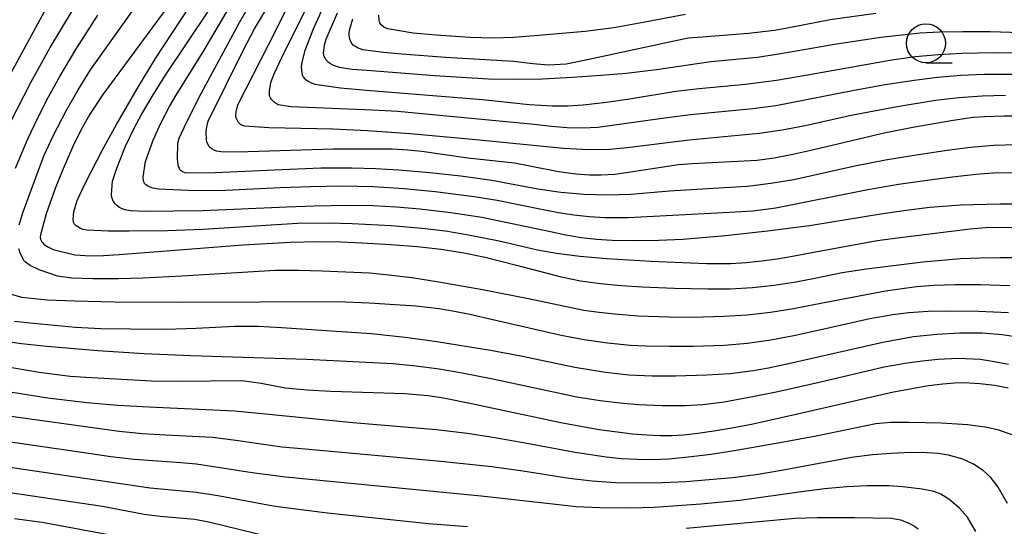
# Model space of a CAD drawing. Units: metres. Extents: x -48055 to -45747, y -124591 to -122873.
# Drawn here: x -46381 to -46318, y -123335 to -123303 of the extents above; entities that cross this region are included whole.
import ezdxf

# ---------------------------------------------------------------- set-up
doc = ezdxf.new("R2010")
doc.units = ezdxf.units.M
doc.header["$LTSCALE"] = 2.5
doc.layers.get('0').update_dxf_attribs({"linetype": 'CONTINUOUS'})
for name, color, linetype in [('6331000', 7, 'CONTINUOUS'), ('7101000', 7, 'CONTINUOUS'), ('7102000', 7, 'CONTINUOUS')]:
    doc.layers.add(name, color=color, linetype=linetype)

# ---------------------------------------------------------------- blocks, each defined once
blk = doc.blocks.new('633100')
at = {"color": 0, "linetype": 'ByBlock', "lineweight": -2}
blk.add_lwpolyline([(0, -0.5), (0.67, -0.5)], dxfattribs=at)
blk.add_circle((0, 0), 0.5, dxfattribs=at)

msp = doc.modelspace()

# ---------------------------------------------------------------- linework, layer by layer
at = {"layer": '7101000', "flags": 128}
for points, elevation in [([(-46316.675, -123309.145), (-46317.924, -123309.142), (-46319.141, -123309.185), (-46319.889, -123309.231), (-46321.157, -123309.405), (-46323.741, -123309.862), (-46325.578, -123310.231), (-46330.075, -123311.298), (-46331.416, -123311.597), (-46332.613, -123311.825), (-46333.704, -123311.97), (-46337.859, -123312.192), (-46338.732, -123312.241), (-46342.081, -123312.757), (-46342.823, -123312.858), (-46343.695, -123312.917), (-46344.443, -123312.905), (-46345.314, -123312.838), (-46346.426, -123312.689), (-46348.14, -123312.346), (-46349.245, -123312.151), (-46352.221, -123311.828), (-46355.173, -123311.401), (-46356.057, -123311.302), (-46357.055, -123311.247), (-46360.834, -123311.257), (-46366.973, -123311.445), (-46368.033, -123311.428), (-46368.314, -123311.372), (-46368.457, -123311.318), (-46368.578, -123311.251), (-46368.681, -123311.17), (-46368.725, -123311.124), (-46368.764, -123311.075), (-46368.857, -123310.918), (-46368.919, -123310.77), (-46368.943, -123310.679), (-46368.97, -123310.137), (-46368.93, -123309.829), (-46368.829, -123309.448), (-46366.571, -123304.902), (-46365.865, -123303.554), (-46364.263, -123300.812)], 280), ([(-46371.362, -123302.033), (-46375.577, -123307.741), (-46376.401, -123309.016), (-46377.005, -123310.084), (-46377.491, -123311.074), (-46378.188, -123312.652), (-46378.632, -123313.767), (-46379.212, -123315.383), (-46379.568, -123316.719), (-46379.58, -123316.897), (-46379.56, -123317.014), (-46379.521, -123317.097), (-46379.473, -123317.176), (-46379.416, -123317.25), (-46379.351, -123317.32), (-46379.278, -123317.386), (-46379.105, -123317.504), (-46378.765, -123317.658), (-46377.372, -123318), (-46376.378, -123318.065), (-46375.533, -123318.053), (-46374.543, -123317.996), (-46371.783, -123317.783), (-46366.621, -123317.366), (-46363.573, -123317.193), (-46361.842, -123317.156), (-46360.349, -123317.181), (-46359.015, -123317.242), (-46357.158, -123317.35), (-46355.475, -123317.48), (-46353.927, -123317.649), (-46352.474, -123317.877), (-46351.104, -123318.165), (-46349.11, -123318.661), (-46346.243, -123319.424), (-46345.01, -123319.665), (-46343.735, -123319.847), (-46342.418, -123319.967), (-46341.066, -123320.05), (-46338.991, -123320.14), (-46336.858, -123320.192), (-46335.426, -123320.178), (-46334.012, -123320.097), (-46332.616, -123319.947), (-46331.237, -123319.728), (-46330.017, -123319.501), (-46328.279, -123319.148), (-46326.721, -123318.895), (-46323.099, -123318.455), (-46320.688, -123318.246), (-46319.443, -123318.192), (-46318.171, -123318.171), (-46316.872, -123318.183)], 290), ([(-46326.125, -123302.576), (-46329.034, -123302.975), (-46331.553, -123303.467), (-46332.598, -123303.652), (-46334.264, -123303.848), (-46337.223, -123304.076), (-46338.118, -123304.153), (-46344.783, -123305.578), (-46345.932, -123305.802), (-46347.065, -123305.883), (-46348.055, -123305.785), (-46349.299, -123305.631), (-46353.653, -123305.373), (-46356.455, -123305.172), (-46357.617, -123305.066), (-46358.937, -123304.881), (-46359.122, -123304.826), (-46359.282, -123304.761), (-46359.419, -123304.688), (-46359.53, -123304.605), (-46359.618, -123304.514), (-46359.681, -123304.413), (-46359.727, -123304.307), (-46359.764, -123304.199), (-46359.79, -123304.089), (-46359.806, -123303.977), (-46359.812, -123303.863), (-46359.793, -123303.63), (-46359.589, -123302.918)], 270), ([(-46317.652, -123326.536), (-46318.51, -123326.379), (-46319.451, -123326.269), (-46320.473, -123326.207), (-46321.079, -123326.216), (-46321.833, -123326.279), (-46322.736, -123326.398), (-46324.986, -123326.8), (-46331.13, -123328.212), (-46334.061, -123328.855), (-46335.337, -123329.102), (-46336.487, -123329.299), (-46337.511, -123329.447), (-46338.408, -123329.544), (-46339.179, -123329.593), (-46339.93, -123329.595), (-46340.77, -123329.558), (-46341.696, -123329.479), (-46343.813, -123329.199), (-46346.28, -123328.755), (-46351.996, -123327.54), (-46353.774, -123327.172), (-46354.763, -123327.026), (-46356.256, -123326.898), (-46360.995, -123326.747), (-46362.5, -123326.673), (-46363.921, -123326.542), (-46365.457, -123326.236), (-46366.692, -123326.07), (-46370.703, -123326.108), (-46372.474, -123326.102), (-46376.656, -123325.862), (-46377.669, -123325.792), (-46379.651, -123325.528), (-46381.393, -123325.242)], 300), ([(-46382.098, -123333.134), (-46375.608, -123334.101), (-46372.943, -123334.613), (-46371.919, -123334.724), (-46369.684, -123334.933), (-46368.706, -123335.119), (-46364.865, -123336.06)], 310)]:
    msp.add_lwpolyline(points, dxfattribs=dict(at, elevation=elevation))
at = {"layer": '7102000', "flags": 128}
for points, elevation in [([(-46364.619, -123299.261), (-46366.846, -123303.165), (-46369.298, -123307.71), (-46370.256, -123309.561), (-46370.706, -123310.568), (-46370.792, -123310.892), (-46370.828, -123311.861), (-46370.783, -123312.24), (-46370.75, -123312.359), (-46370.704, -123312.462), (-46370.676, -123312.507), (-46370.645, -123312.548), (-46370.61, -123312.585), (-46370.572, -123312.618), (-46370.53, -123312.647), (-46370.437, -123312.696), (-46370.331, -123312.734), (-46370.145, -123312.77), (-46368.396, -123312.748), (-46363.631, -123312.523), (-46361.634, -123312.452), (-46359.635, -123312.441), (-46358.137, -123312.48), (-46356.642, -123312.562), (-46354.651, -123312.731), (-46352.666, -123312.957), (-46350.688, -123313.24), (-46347.74, -123313.776), (-46346.263, -123313.997), (-46344.777, -123314.131), (-46343.283, -123314.176), (-46341.792, -123314.136), (-46339.308, -123313.909), (-46335.819, -123313.71), (-46334.326, -123313.605), (-46332.841, -123313.426), (-46331.363, -123313.179), (-46327.461, -123312.32), (-46325.502, -123311.923), (-46323.529, -123311.601), (-46321.552, -123311.312), (-46320.067, -123311.116), (-46318.578, -123310.99), (-46317.084, -123310.95)], 282), ([(-46317.229, -123312.764), (-46318.597, -123312.787), (-46319.715, -123312.869), (-46321.202, -123313.041), (-46322.688, -123313.229), (-46324.668, -123313.509), (-46326.634, -123313.86), (-46332.512, -123315.031), (-46333.996, -123315.207), (-46335.489, -123315.294), (-46341.966, -123315.641), (-46343.463, -123315.631), (-46344.458, -123315.579), (-46345.448, -123315.478), (-46346.431, -123315.327), (-46347.408, -123315.127), (-46350.346, -123314.539), (-46351.827, -123314.308), (-46354.304, -123313.984), (-46356.292, -123313.779), (-46358.285, -123313.659), (-46360.284, -123313.625), (-46362.282, -123313.649), (-46364.233, -123313.721), (-46368.161, -123313.903), (-46370.111, -123313.883), (-46372.014, -123313.807), (-46372.38, -123313.735), (-46372.555, -123313.672), (-46372.754, -123313.575), (-46372.846, -123313.51), (-46372.879, -123313.478), (-46372.905, -123313.445), (-46372.925, -123313.411), (-46372.943, -123313.374), (-46372.958, -123313.333), (-46372.979, -123313.241), (-46372.991, -123313.079), (-46372.99, -123313.015), (-46372.844, -123312.041), (-46372.359, -123310.675), (-46371.873, -123309.584), (-46371.315, -123308.509), (-46370.881, -123307.79), (-46369.095, -123304.904), (-46366.059, -123299.752)], 284), ([(-46360.574, -123300.152), (-46362.115, -123303.573), (-46362.663, -123304.926), (-46362.843, -123305.685), (-46362.881, -123306.008), (-46362.848, -123306.386), (-46362.823, -123306.493), (-46362.801, -123306.546), (-46362.772, -123306.598), (-46362.735, -123306.65), (-46362.691, -123306.701), (-46362.58, -123306.8), (-46362.441, -123306.896), (-46362.282, -123306.98), (-46362.008, -123307.08), (-46360.374, -123307.314), (-46358.701, -123307.468), (-46351.278, -123308.079), (-46348.299, -123308.39), (-46346.813, -123308.473), (-46345.822, -123308.465), (-46344.832, -123308.405), (-46343.349, -123308.247), (-46341.871, -123308.033), (-46338.917, -123307.54), (-46337.429, -123307.375), (-46334.446, -123307.093), (-46332.467, -123306.825), (-46330.496, -123306.499), (-46325.089, -123305.521), (-46323.604, -123305.322), (-46322.114, -123305.182), (-46320.619, -123305.1), (-46318.622, -123305.065), (-46317.124, -123305.089)], 274), ([(-46381.539, -123309.605), (-46380.154, -123306.939), (-46378.945, -123304.751), (-46376.893, -123301.32)], 296), ([(-46317.814, -123307.819), (-46319.312, -123307.851), (-46320.804, -123307.955), (-46322.291, -123308.134), (-46324.757, -123308.532), (-46327.702, -123309.101), (-46330.629, -123309.752), (-46332.098, -123310.034), (-46333.579, -123310.245), (-46338.053, -123310.67), (-46342.017, -123311.157), (-46343.129, -123311.268), (-46344.489, -123311.285), (-46346.099, -123311.208), (-46351.928, -123310.626), (-46355.905, -123310.277), (-46358.64, -123310.078), (-46360.869, -123309.959), (-46364.956, -123309.875), (-46366.486, -123309.783), (-46366.564, -123309.764), (-46366.636, -123309.74), (-46366.702, -123309.71), (-46366.762, -123309.675), (-46366.815, -123309.635), (-46366.863, -123309.589), (-46366.904, -123309.538), (-46366.97, -123309.423), (-46367.037, -123309.26), (-46367.061, -123309.161), (-46367.069, -123309.071), (-46367.048, -123308.85), (-46366.941, -123308.406), (-46364.496, -123303.611), (-46363.141, -123300.868)], 278), ([(-46380.938, -123316.086), (-46380.683, -123315.247), (-46379.719, -123312.663), (-46379.325, -123311.642), (-46378.752, -123310.397), (-46377.898, -123308.748), (-46377.155, -123307.447), (-46376.361, -123306.178), (-46373.191, -123301.687)], 292), ([(-46317.107, -123316.273), (-46318.102, -123316.254), (-46319.097, -123316.284), (-46320.089, -123316.364), (-46324.554, -123316.918), (-46326.039, -123317.119), (-46329.966, -123317.844), (-46331.44, -123318.113), (-46332.425, -123318.282), (-46333.412, -123318.423), (-46334.403, -123318.521), (-46335.398, -123318.575), (-46336.927, -123318.575), (-46340.506, -123318.427), (-46343.332, -123318.259), (-46345.064, -123318.109), (-46346.542, -123317.928), (-46347.766, -123317.715), (-46350.226, -123317.14), (-46352.184, -123316.744), (-46353.661, -123316.5), (-46355.147, -123316.316), (-46357.139, -123316.157), (-46359.634, -123316.023), (-46361.133, -123315.978), (-46363.13, -123315.998), (-46369.151, -123316.383), (-46371.451, -123316.471), (-46373.9, -123316.496), (-46375.226, -123316.497), (-46376.607, -123316.433), (-46376.831, -123316.382), (-46377.007, -123316.314), (-46377.292, -123316.151), (-46377.374, -123316.077), (-46377.403, -123316.03), (-46377.428, -123315.975), (-46377.454, -123315.876), (-46377.467, -123315.752), (-46377.425, -123315.253), (-46377.214, -123314.541), (-46376.719, -123313.443), (-46375.609, -123311.29), (-46374.713, -123309.661), (-46373.307, -123307.238), (-46372.218, -123305.443), (-46369.536, -123301.372)], 288), ([(-46317.412, -123306.461), (-46319.191, -123306.471), (-46320.686, -123306.538), (-46322.177, -123306.666), (-46323.663, -123306.852), (-46325.638, -123307.155), (-46327.605, -123307.508), (-46332.506, -123308.474), (-46333.988, -123308.674), (-46337.964, -123309.056), (-46339.944, -123309.312), (-46343.895, -123309.857), (-46344.883, -123309.907), (-46345.871, -123309.888), (-46346.861, -123309.803), (-46347.976, -123309.674), (-46356.712, -123308.847), (-46358.325, -123308.757), (-46363.517, -123308.537), (-46364.24, -123308.439), (-46364.349, -123308.402), (-46364.422, -123308.364), (-46364.608, -123308.246), (-46364.705, -123308.164), (-46364.781, -123308.079), (-46364.86, -123307.959), (-46364.892, -123307.888), (-46364.902, -123307.856), (-46364.908, -123307.826), (-46364.91, -123307.771), (-46364.91, -123307.742), (-46364.91, -123307.711), (-46364.91, -123307.68), (-46364.91, -123307.647), (-46364.91, -123307.612), (-46364.91, -123307.577), (-46364.91, -123307.54), (-46364.824, -123306.979), (-46364.614, -123306.426), (-46364.114, -123305.38), (-46362.22, -123301.54)], 276), ([(-46382.081, -123307.542), (-46379.202, -123302.245)], 298), ([(-46315.36, -123314.764), (-46318.188, -123314.772), (-46320.705, -123314.841), (-46322.661, -123314.974), (-46324.179, -123315.165), (-46325.659, -123315.393), (-46330.363, -123316.163), (-46333.05, -123316.5), (-46335.742, -123316.796), (-46338.472, -123317.029), (-46339.998, -123317.096), (-46341.495, -123317.114), (-46342.993, -123317.086), (-46343.988, -123317.028), (-46344.977, -123316.918), (-46345.958, -123316.758), (-46346.932, -123316.546), (-46351.331, -123315.623), (-46353.305, -123315.315), (-46355.29, -123315.081), (-46356.783, -123314.955), (-46358.28, -123314.875), (-46359.903, -123314.844), (-46362.056, -123314.885), (-46363.802, -123314.952), (-46369.177, -123315.19), (-46372.9, -123315.238), (-46373.808, -123315.201), (-46374.146, -123315.133), (-46374.338, -123315.065), (-46374.503, -123314.977), (-46374.702, -123314.828), (-46374.804, -123314.726), (-46374.883, -123314.621), (-46374.913, -123314.567), (-46374.96, -123314.456), (-46374.994, -123314.341), (-46375.019, -123314.157), (-46374.957, -123313.303), (-46374.688, -123312.46), (-46374.119, -123311.056), (-46373.547, -123309.851), (-46373.107, -123309.027), (-46372.364, -123307.764), (-46371.566, -123306.507), (-46368.787, -123302.368)], 286), ([(-46316.828, -123303.804), (-46318.794, -123303.749), (-46320.541, -123303.73), (-46322.037, -123303.753), (-46323.281, -123303.817), (-46325.794, -123304.098), (-46328.759, -123304.54), (-46332.201, -123305.155), (-46333.681, -123305.381), (-46336.664, -123305.661), (-46340.151, -123306.164), (-46342.089, -123306.404), (-46343.691, -123306.544), (-46345.541, -123306.669), (-46347.452, -123306.758), (-46349.237, -123306.791), (-46350.895, -123306.768), (-46354.348, -123306.549), (-46358.671, -123306.224), (-46359.616, -123306.15), (-46360.442, -123306.023), (-46360.869, -123305.87), (-46361.02, -123305.789), (-46361.081, -123305.748), (-46361.133, -123305.706), (-46361.305, -123305.501), (-46361.391, -123305.361), (-46361.431, -123305.264), (-46361.447, -123305.199), (-46361.455, -123305.135), (-46361.456, -123305.102), (-46361.391, -123304.563), (-46361.278, -123304.201), (-46360.563, -123302.531)], 272), ([(-46381.17, -123312.457), (-46380.374, -123310.595), (-46379.735, -123309.241), (-46379.055, -123307.908), (-46378.334, -123306.593), (-46377.314, -123304.875), (-46375.898, -123302.667)], 294), ([(-46338.288, -123302.625), (-46341.238, -123303.194), (-46342.873, -123303.485), (-46344.716, -123303.715), (-46347.702, -123303.978), (-46349.297, -123304.103), (-46350.612, -123304.148), (-46352.101, -123304.105), (-46354.259, -123303.963), (-46355.72, -123303.827), (-46357.336, -123303.549), (-46357.506, -123303.491), (-46357.565, -123303.463), (-46357.606, -123303.436), (-46357.764, -123303.286), (-46357.816, -123303.219), (-46357.843, -123303.168), (-46357.865, -123303.109), (-46357.887, -123303.005), (-46357.908, -123302.681)], 268), ([(-46317.548, -123319.992), (-46319.412, -123319.935), (-46321.028, -123319.928), (-46322.394, -123319.971), (-46323.512, -123320.064), (-46325.49, -123320.341), (-46329.415, -123321.09), (-46331.379, -123321.46), (-46332.858, -123321.694), (-46334.346, -123321.859), (-46335.841, -123321.955), (-46337.838, -123322.01), (-46339.337, -123322.004), (-46341.333, -123321.926), (-46342.827, -123321.811), (-46343.82, -123321.707), (-46344.808, -123321.569), (-46348.347, -123320.819), (-46351.282, -123320.24), (-46354.076, -123319.754), (-46355.8, -123319.49), (-46357.282, -123319.3), (-46358.523, -123319.184), (-46361.548, -123319.061), (-46363.044, -123319.016), (-46364.539, -123319.006), (-46370.521, -123319.364), (-46373.017, -123319.494), (-46374.577, -123319.544), (-46376.214, -123319.539), (-46377.57, -123319.494), (-46378.479, -123319.364), (-46379.653, -123318.976), (-46380.237, -123318.681), (-46380.533, -123318.468), (-46380.625, -123318.373), (-46380.684, -123318.285), (-46380.898, -123317.833), (-46380.954, -123317.628)], 292), ([(-46317.616, -123321.723), (-46319.535, -123321.637), (-46321.272, -123321.606), (-46322.76, -123321.632), (-46323.998, -123321.717), (-46325.018, -123321.856), (-46326.493, -123322.114), (-46329.906, -123322.878), (-46331.372, -123323.192), (-46332.843, -123323.475), (-46334.324, -123323.687), (-46335.814, -123323.813), (-46337.811, -123323.877), (-46339.309, -123323.884), (-46340.808, -123323.858), (-46341.804, -123323.804), (-46343.293, -123323.661), (-46344.775, -123323.444), (-46346.249, -123323.175), (-46350.632, -123322.169), (-46352.094, -123321.836), (-46353.071, -123321.635), (-46354.055, -123321.47), (-46355.54, -123321.291), (-46358.532, -123321.092), (-46360.561, -123321.008), (-46370.542, -123321.064), (-46374.801, -123321.037), (-46377.375, -123320.977), (-46379.145, -123320.901), (-46380.754, -123320.73), (-46381.488, -123320.524)], 294), ([(-46316.905, -123323.289), (-46318.036, -123323.121), (-46319.309, -123323.031), (-46320.73, -123323.021), (-46322.222, -123323.097), (-46323.706, -123323.262), (-46325.671, -123323.608), (-46331.517, -123324.941), (-46332.982, -123325.262), (-46333.963, -123325.437), (-46335.445, -123325.621), (-46336.939, -123325.716), (-46338.935, -123325.769), (-46340.433, -123325.768), (-46341.928, -123325.703), (-46343.414, -123325.547), (-46345.383, -123325.211), (-46348.839, -123324.492), (-46350.769, -123324.131), (-46354.215, -123323.586), (-46356.066, -123323.328), (-46358.385, -123323.059), (-46364.142, -123322.688), (-46365.632, -123322.601), (-46367.125, -123322.601), (-46369.607, -123322.73), (-46371.551, -123322.779), (-46373.815, -123322.774), (-46375.706, -123322.746), (-46377.319, -123322.657), (-46380.017, -123322.405), (-46381.226, -123322.278)], 296), ([(-46317.63, -123325.023), (-46318.784, -123324.816), (-46319.436, -123324.716), (-46320.839, -123324.64), (-46322.144, -123324.704), (-46323.123, -123324.804), (-46324.109, -123324.939), (-46325.578, -123325.206), (-46329.745, -123326.174), (-46332.396, -123326.767), (-46334.228, -123327.148), (-46335.822, -123327.427), (-46337.178, -123327.604), (-46338.296, -123327.679), (-46339.794, -123327.681), (-46341.286, -123327.613), (-46342.279, -123327.529), (-46343.762, -123327.35), (-46345.238, -123327.111), (-46350.615, -123325.962), (-46352.575, -123325.573), (-46354.051, -123325.323), (-46355.534, -123325.123), (-46357.024, -123324.99), (-46362.544, -123324.702), (-46369.979, -123324.474), (-46372.943, -123324.342), (-46375.888, -123324.147), (-46379.165, -123323.873), (-46380.787, -123323.704), (-46381.815, -123323.556)], 298), ([(-46317.223, -123329.597), (-46318.24, -123329.229), (-46318.999, -123329.057), (-46320.22, -123328.892), (-46321.94, -123328.785), (-46324.002, -123328.735), (-46325.161, -123328.731), (-46326.116, -123328.812), (-46329.831, -123329.584), (-46332.128, -123330.021), (-46334.922, -123330.509), (-46336.645, -123330.775), (-46338.128, -123330.964), (-46339.368, -123331.077), (-46340.397, -123331.118), (-46341.394, -123331.11), (-46342.388, -123331.056), (-46343.379, -123330.956), (-46345.353, -123330.657), (-46348.792, -123330.015), (-46350.76, -123329.665), (-46352.272, -123329.431), (-46354.225, -123329.205), (-46359.578, -123328.768), (-46365.16, -123328.2), (-46367.146, -123328.019), (-46372.628, -123327.758), (-46374.622, -123327.645), (-46376.612, -123327.472), (-46379.091, -123327.173), (-46384.618, -123326.311)], 302), ([(-46317.7, -123333.927), (-46318.293, -123332.866), (-46318.788, -123332.234), (-46319.237, -123331.814), (-46319.87, -123331.395), (-46320.549, -123331.073), (-46321.465, -123330.83), (-46322.128, -123330.731), (-46322.841, -123330.671), (-46323.871, -123330.653), (-46325.152, -123330.71), (-46326.322, -123330.802), (-46327.682, -123330.966), (-46332.15, -123331.81), (-46333.777, -123332.077), (-46335.292, -123332.269), (-46336.784, -123332.416), (-46338.278, -123332.531), (-46339.775, -123332.607), (-46341.272, -123332.629), (-46342.768, -123332.597), (-46344.26, -123332.5), (-46345.745, -123332.33), (-46348.705, -123331.856), (-46350.685, -123331.584), (-46353.945, -123331.224), (-46362.626, -123330.451), (-46364.117, -123330.32), (-46367.077, -123329.887), (-46368.558, -123329.7), (-46371.548, -123329.557), (-46373.042, -123329.466), (-46374.532, -123329.319), (-46382.56, -123328.199)], 304), ([(-46319.709, -123335.707), (-46320.247, -123334.803), (-46320.763, -123334.216), (-46321.454, -123333.633), (-46321.951, -123333.331), (-46322.402, -123333.157), (-46323.149, -123332.997), (-46324.395, -123332.846), (-46325.29, -123332.782), (-46326.64, -123332.795), (-46327.979, -123332.862), (-46329.406, -123332.989), (-46330.861, -123333.18), (-46334.817, -123333.725), (-46337.306, -123333.952), (-46340.298, -123334.166), (-46341.794, -123334.215), (-46343.791, -123334.205), (-46345.284, -123334.124), (-46346.773, -123333.971), (-46351.365, -123333.447), (-46363.894, -123332.243), (-46366.026, -123331.954), (-46369.595, -123331.405), (-46370.589, -123331.324), (-46373.576, -123331.112), (-46375.062, -123330.932), (-46376.773, -123330.686), (-46386.072, -123329.325)], 306), ([(-46383.425, -123331.311), (-46372.558, -123332.912), (-46369.576, -123333.186), (-46368.101, -123333.42), (-46364.67, -123334.071), (-46363.062, -123334.29), (-46361.202, -123334.507), (-46354.739, -123335.191), (-46352.249, -123335.401)], 308), ([(-46381.228, -123334.887), (-46379.464, -123335.123), (-46374.063, -123336.121)], 312), ([(-46338.261, -123335.505), (-46331.287, -123334.858), (-46329.855, -123334.824), (-46327.484, -123334.821), (-46325.115, -123334.867), (-46324.546, -123334.974), (-46324.051, -123335.156), (-46323.647, -123335.369), (-46323.406, -123335.546)], 308)]:
    msp.add_lwpolyline(points, dxfattribs=dict(at, elevation=elevation))

# ---------------------------------------------------------------- block references
at = {"layer": '6331000', "xscale": 2.5, "yscale": 2.5, "zscale": 2.5}
msp.add_blockref('633100', (-46322.908, -123304.473), dxfattribs=at)

doc.saveas('drawing.dxf')
